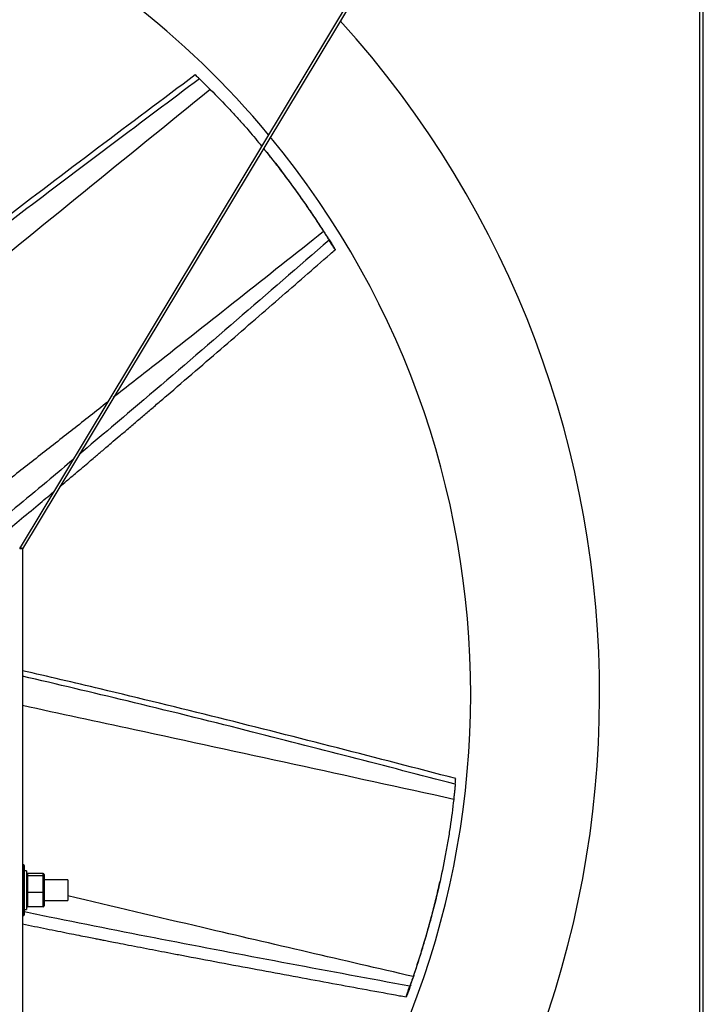
# Model space of a CAD drawing. Units: millimetres. Extents: x -1987 to 462, y 394 to 1649.
# Drawn here: x -983 to -672, y 757 to 1205 of the extents above; entities that cross this region are included whole.
import ezdxf

# ---------------------------------------------------------------- set-up
doc = ezdxf.new("R2010")
doc.units = ezdxf.units.MM

msp = doc.modelspace()

# ---------------------------------------------------------------- linework, layer by layer
for p, q in [((-673.89, 395.62), (-673.89, 1400.24)), ((-672.38, 396.42), (-672.38, 1399.44)), ((-832.21, 1215.37), (-983.03, 964.76)), ((-831.18, 1214.75), (-982, 964.14)), ((-982, 964.13), (-983.2, 964.13)), ((-982, 964.13), (-982, 731.75)), ((-981.35, 797.33), (-981.35, 820.33)), ((-981.1, 820.08), (-981.1, 797.58)), ((-980.1, 817.58), (-980.1, 800.08)), ((-979.6, 816.45), (-979.6, 815.39)), ((-972.6, 816.45), (-979.6, 816.45)), ((-979.6, 815.39), (-979.6, 807.78)), ((-972.6, 815.39), (-979.6, 815.39)), ((-972.6, 815.39), (-972.6, 816.45)), ((-972.6, 807.78), (-972.6, 815.39)), ((-972.1, 815.91), (-972.1, 814.93)), ((-972.1, 814.93), (-972.1, 807.85)), ((-961.3, 813.59), (-961.3, 804.07)), ((-979.6, 807.78), (-979.6, 801.21)), ((-972.6, 807.78), (-979.6, 807.78)), ((-972.6, 801.21), (-972.6, 807.78)), ((-972.1, 807.85), (-972.1, 801.74)), ((-972.6, 801.21), (-979.6, 801.21))]:
    msp.add_line(p, q)
for centre, radius, start, end in [((-1176.5, 897.93), 398.37, 39.7149, 140.2851), ((-1176.5, 897.93), 457, 317.511, 42.1055), ((-1176.5, 897.93), 398.37, 317.8809, 39.532), ((-981.99, 964.13), 1.21, 164.4806, 180), ((-981.99, 964.13), 0.01, 164.4806, 180), ((-981.35, 820.08), 0.25, 0, 90), ((-981.35, 797.58), 0.25, 270, 0)]:
    msp.add_arc(centre, radius, start, end)
for centre, major_axis, ratio, start_param, end_param in [((-979.6, 815.91), (0, 0.533), 0.938595, 0, 1.570796), ((-979.6, 814.93), (0.5, 0), 0.918271, 1.570796, 3.141593), ((-972.6, 815.91), (0, 0.533), 0.938595, 4.712389, 6.283185), ((-972.6, 814.93), (0.5, 0), 0.918271, 0, 1.570796), ((-979.6, 807.85), (0.5, 0), 0.147151, 3.141593, 4.712389), ((-972.6, 807.85), (0.5, 0), 0.147151, 4.712389, 6.283185), ((-979.6, 801.74), (0, 0.533), 0.938595, 1.570796, 3.141593), ((-972.6, 801.74), (0, 0.533), 0.938595, 3.141593, 4.712389)]:
    msp.add_ellipse(centre, major_axis=major_axis, ratio=ratio, start_param=start_param, end_param=end_param)
for points, knots in [([(-903.36, 1179.71), (-918.18, 1168.6), (-947.82, 1146.38), (-992.07, 1112.79), (-1026.22, 1086.42), (-1050.42, 1067.44), (-1064.8, 1056.07), (-1079.14, 1044.62), (-1091.49, 1034.32), (-1101.7, 1025.01), (-1109.89, 1016.86), (-1117.57, 1008.25), (-1122.33, 1002.14), (-1124.56, 998.97), (-1124.59, 998.92)], [0, 0, 0, 0, 0.194067, 0.388134, 0.582201, 0.646243, 0.710286, 0.774327, 0.838378, 0.878635, 0.918877, 0.959129, 0.999367, 1, 1, 1, 1]), ([(-901.47, 1177.91), (-901.62, 1178.06), (-902.02, 1178.44), (-902.65, 1179.04), (-903.12, 1179.49), (-903.36, 1179.71)], [0, 0, 0, 0, 0.249993, 0.624988, 1, 1, 1, 1]), ([(-901.47, 1177.91), (-927.66, 1158.29), (-968.72, 1127.53), (-1024.17, 1084.97), (-1056.74, 1059.49), (-1077.77, 1042.62), (-1087.45, 1034.62), (-1096.9, 1026.3), (-1106.01, 1017.56), (-1114.6, 1008.29), (-1120.62, 1000.71), (-1123.75, 996.26), (-1124.47, 995.24)], [0, 0, 0, 0, 0.339751, 0.532702, 0.725674, 0.76904, 0.812459, 0.85594, 0.89954, 0.943239, 0.986898, 1, 1, 1, 1]), ([(-901.47, 1177.91), (-901.06, 1177.52), (-900.24, 1176.73), (-898.99, 1175.52), (-897.74, 1174.29), (-896.94, 1173.49), (-896.53, 1173.09)], [0, 0, 0, 0, 0.249737, 0.499364, 0.749548, 1, 1, 1, 1]), ([(-896.53, 1173.09), (-934.97, 1141.87), (-1009.37, 1081.43), (-1083.53, 1020.68), (-1119.38, 991.31)], [0, 0, 0, 0, 0.516622, 1, 1, 1, 1]), ([(-896.53, 1173.09), (-893.58, 1170.1), (-889.14, 1165.59), (-883.29, 1159.17), (-878.41, 1153.66), (-875.09, 1149.59), (-873.19, 1147.27)], [0, 0, 0, 0, 0.374028, 0.562123, 0.750235, 1, 1, 1, 1]), ([(-872.38, 1146.3), (-871.65, 1145.42), (-867.99, 1141.04), (-863.03, 1134.47), (-857.43, 1126.81), (-853.22, 1120.79), (-849.05, 1114.64), (-846.36, 1110.49), (-845.01, 1108.42)], [0, 0, 0, 0, 0.074785, 0.374758, 0.529136, 0.68343, 0.841761, 1, 1, 1, 1]), ([(-845.27, 1109.14), (-846.54, 1111.08), (-849.08, 1114.95), (-854.33, 1122.62), (-859.85, 1130.34), (-865.68, 1137.96), (-868.71, 1141.91), (-870.31, 1143.81), (-870.33, 1143.84)], [0, 0, 0, 0, 0.161982, 0.323809, 0.64921, 0.823459, 0.997729, 1, 1, 1, 1]), ([(-845.01, 1108.42), (-870.68, 1088.07), (-902.51, 1062.83), (-934.45, 1037.74), (-940.63, 1032.88)], [0, 0, 0, 0, 0.806415, 1, 1, 1, 1]), ([(-842.76, 1105.23), (-843.01, 1105.63), (-843.52, 1106.41), (-844.35, 1107.71), (-844.94, 1108.62), (-845.27, 1109.14)], [0, 0, 0, 0, 0.304113, 0.606813, 1, 1, 1, 1]), ([(-845.01, 1108.42), (-844.77, 1108.05), (-844.3, 1107.3), (-843.46, 1105.99), (-842.87, 1105.05), (-842.52, 1104.49)], [0, 0, 0, 0, 0.287403, 0.574851, 1, 1, 1, 1]), ([(-842.52, 1104.49), (-856.54, 1092.35), (-884.59, 1068.06), (-922.41, 1035.48), (-946.4, 1015.27), (-956.2, 1007.01)], [0, 0, 0, 0, 0.37158, 0.743166, 1, 1, 1, 1]), ([(-842.76, 1105.23), (-842.35, 1104.57), (-841.63, 1103.43), (-840.74, 1101.97), (-840.19, 1101.04), (-839.86, 1100.46), (-839.79, 1100.31), (-839.76, 1100.24)], [0, 0, 0, 0, 0.334659, 0.5755659, 0.7405637, 0.8701227, 1, 1, 1, 1]), ([(-839.76, 1100.21), (-839.76, 1100.2), (-839.75, 1100.16), (-839.9, 1100.36), (-840.31, 1100.97), (-841.18, 1102.35), (-841.96, 1103.6), (-842.52, 1104.49)], [0, 0, 0, 0, 0.045802, 0.208403, 0.348102, 0.537188, 1, 1, 1, 1]), ([(-965, 992.39), (-963.96, 993.26), (-961.59, 995.25), (-958.07, 998.22), (-954.63, 1001.13), (-951.72, 1003.59), (-949.37, 1005.59), (-947.5, 1007.17), (-945.78, 1008.63), (-943.82, 1010.29), (-941.15, 1012.57), (-937.74, 1015.47), (-933.74, 1018.88), (-929.54, 1022.47), (-925.26, 1026.14), (-920.9, 1029.87), (-913.55, 1036.18), (-903.3, 1045.01), (-890.32, 1056.23), (-877.7, 1067.16), (-865.51, 1077.75), (-853.67, 1088.05), (-845.12, 1095.5), (-840.5, 1099.52), (-839.74, 1100.18)], [0, 0, 0, 0, 0.024697, 0.056172, 0.083559, 0.106611, 0.125329, 0.139492, 0.151097, 0.166386, 0.185976, 0.214905, 0.247728, 0.281208, 0.315317, 0.350054, 0.38542, 0.491056, 0.595779, 0.696806, 0.794137, 0.888803, 0.981699, 1, 1, 1, 1]), ([(-959.05, 1004.6), (-962.47, 1001.7), (-970.56, 994.84), (-983.42, 984.15), (-997.57, 972.45), (-1011.78, 960.82), (-1024.47, 950.92), (-1035.78, 942.97), (-1045.55, 936.81), (-1055.72, 931.32), (-1063.95, 927.73), (-1068.75, 925.96), (-1069.93, 925.53)], [0, 0, 0, 0, 0.098278, 0.232437, 0.366598, 0.500759, 0.634946, 0.719294, 0.803619, 0.887978, 0.972335, 1, 1, 1, 1]), ([(-1068.64, 920.17), (-1066.41, 920.99), (-1060.4, 923.2), (-1051.1, 927.35), (-1041.2, 932.85), (-1032.31, 938.52), (-1024.36, 944.09), (-1017.24, 949.44), (-1010.89, 954.43), (-1005.17, 959.03), (-998.85, 964.19), (-991.65, 970.12), (-983.3, 977.06), (-975.33, 983.71), (-970.15, 988.06), (-967.83, 990.01)], [0, 0, 0, 0, 0.057683, 0.15566, 0.247367, 0.332815, 0.41197, 0.483584, 0.549134, 0.608623, 0.66204, 0.747727, 0.835428, 0.926195, 1, 1, 1, 1]), ([(-784.96, 859.62), (-802.88, 864.28), (-838.73, 873.59), (-892.58, 887.25), (-934.5, 897.51), (-964.32, 904.58), (-976.14, 907.31), (-982, 908.67)], [0, 0, 0, 0, 0.2736191, 0.5472385, 0.8208575, 0.911152, 1, 1, 1, 1]), ([(-785.18, 857.02), (-816.85, 865.25), (-866.51, 878.16), (-932.13, 894.5), (-966.11, 902.45), (-982, 906.17)], [0, 0, 0, 0, 0.48395, 0.758794, 1, 1, 1, 1]), ([(-785.87, 850.15), (-834.25, 860.75), (-899.59, 875.06), (-965.01, 889.12), (-982, 892.77)], [0, 0, 0, 0, 0.740248, 1, 1, 1, 1]), ([(-785.18, 857.02), (-785.23, 856.45), (-785.33, 855.32), (-785.51, 853.59), (-785.69, 851.85), (-785.81, 850.72), (-785.87, 850.15)], [0, 0, 0, 0, 0.2497344, 0.499363, 0.7495467, 1, 1, 1, 1]), ([(-785.18, 857.02), (-785.16, 857.23), (-785.11, 857.77), (-785.04, 858.64), (-784.98, 859.29), (-784.96, 859.62)], [0, 0, 0, 0, 0.249996, 0.624996, 1, 1, 1, 1]), ([(-785.87, 850.15), (-786.37, 845.98), (-787.13, 839.7), (-788.5, 831.12), (-790.06, 822.35), (-792.38, 811.2), (-795.16, 799.88), (-797.68, 790.73), (-799.76, 783.68), (-801.97, 776.59), (-803.53, 771.9), (-804.31, 769.55)], [0, 0, 0, 0, 0.161806, 0.243176, 0.324554, 0.489226, 0.654829, 0.740055, 0.825235, 0.912643, 1, 1, 1, 1]), ([(-803.91, 770.2), (-803.19, 772.4), (-801.74, 776.8), (-799.02, 785.69), (-796.43, 794.82), (-794.11, 804.13), (-792.91, 808.96), (-792.42, 811.4), (-792.41, 811.43)], [0, 0, 0, 0, 0.161982, 0.323809, 0.64921, 0.82346, 0.997729, 1, 1, 1, 1]), ([(-804.31, 769.55), (-836.23, 776.94), (-888.58, 789.06), (-940.88, 801.41), (-961.3, 806.23)], [0, 0, 0, 0, 0.609557, 1, 1, 1, 1]), ([(-805.83, 765.15), (-824.07, 768.54), (-860.55, 775.31), (-915.22, 785.71), (-955.39, 793.62), (-977.33, 798.14), (-981.1, 798.92)], [0, 0, 0, 0, 0.31175, 0.623505, 0.935265, 1, 1, 1, 1]), ([(-982, 793.47), (-978.35, 792.73), (-972.96, 791.64), (-965.88, 790.22), (-960.96, 789.24), (-956.54, 788.36), (-952.8, 787.62), (-949.78, 787.02), (-947.37, 786.55), (-945.15, 786.12), (-942.64, 785.62), (-939.19, 784.95), (-934.79, 784.09), (-929.64, 783.1), (-924.21, 782.05), (-918.68, 780.99), (-913.04, 779.91), (-903.53, 778.1), (-890.23, 775.59), (-873.37, 772.43), (-856.95, 769.39), (-841.08, 766.46), (-825.64, 763.62), (-814.48, 761.58), (-808.46, 760.48), (-807.47, 760.3)], [0, 0, 0, 0, 0.062912, 0.09279, 0.122067, 0.147542, 0.168985, 0.186396, 0.19957, 0.210365, 0.224586, 0.242808, 0.269718, 0.30025, 0.331392, 0.363119, 0.395431, 0.428328, 0.526589, 0.624, 0.717974, 0.80851, 0.896566, 0.982977, 1, 1, 1, 1]), ([(-804.31, 769.55), (-804.45, 769.13), (-804.74, 768.3), (-805.24, 766.83), (-805.61, 765.78), (-805.83, 765.15)], [0, 0, 0, 0, 0.287402, 0.574849, 1, 1, 1, 1]), ([(-805.4, 765.8), (-805.25, 766.25), (-804.95, 767.13), (-804.45, 768.6), (-804.11, 769.62), (-803.91, 770.2)], [0, 0, 0, 0, 0.304113, 0.606808, 1, 1, 1, 1]), ([(-807.46, 760.32), (-807.47, 760.32), (-807.49, 760.29), (-807.43, 760.53), (-807.2, 761.23), (-806.67, 762.77), (-806.18, 764.16), (-805.83, 765.15)], [0, 0, 0, 0, 0.045802, 0.208404, 0.348103, 0.537187, 1, 1, 1, 1]), ([(-805.4, 765.8), (-805.66, 765.07), (-806.1, 763.8), (-806.69, 762.19), (-807.07, 761.18), (-807.32, 760.56), (-807.4, 760.42), (-807.43, 760.34)], [0, 0, 0, 0, 0.334662, 0.575568, 0.740565, 0.870123, 1, 1, 1, 1])]:
    msp.add_open_spline(points, degree=3, knots=knots)
for points in [[(-870.33, 1143.84), (-871.12, 1144.82)], [(-943.29, 1030.79), (-1069.16, 931.81)], [(-983.03, 964.76), (-983.15, 964.46)], [(-982, 964.13), (-983.15, 964.46)], [(-982, 964.14), (-983.03, 964.76)], [(-982, 964.14), (-982, 964.13)], [(-981.35, 820.33), (-982, 820.33)], [(-980.1, 817.58), (-981.1, 817.58)], [(-961.3, 813.59), (-972.1, 813.59)], [(-792.41, 811.43), (-792.13, 812.66)], [(-972.1, 804.07), (-961.3, 804.07)], [(-982, 797.33), (-981.35, 797.33)], [(-981.1, 800.08), (-980.1, 800.08)]]:
    msp.add_open_spline(points, degree=1)

doc.saveas('drawing.dxf')
